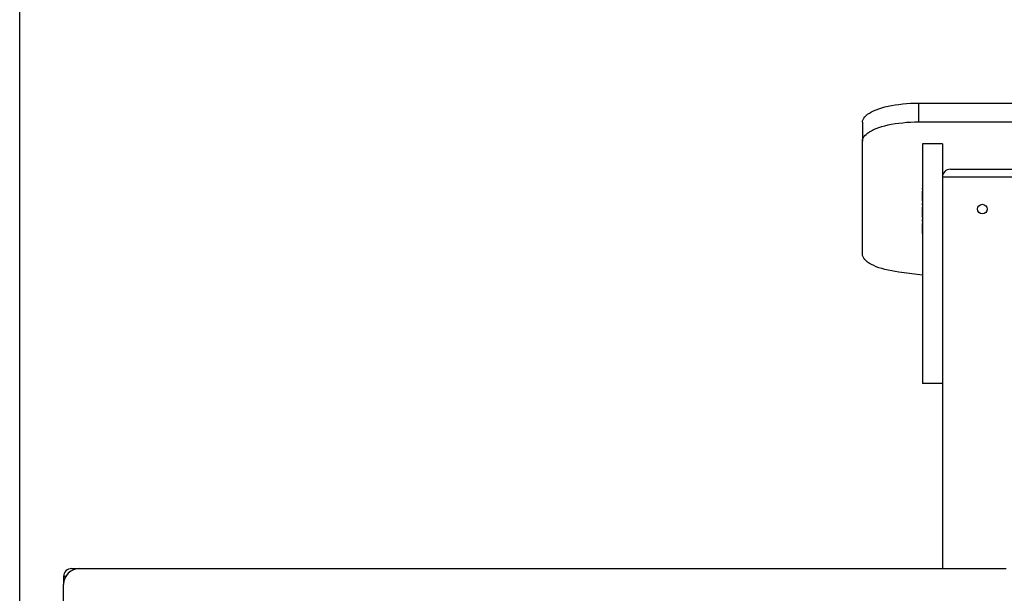
# Model space of a CAD drawing. Units: millimetres. Extents: x 5667 to 194998, y 8630 to 55813.
# Drawn here: x 186775 to 188007, y 51376 to 52094 of the extents above; entities that cross this region are included whole.
import ezdxf

# ---------------------------------------------------------------- set-up
doc = ezdxf.new("R2010")
doc.units = ezdxf.units.MM
doc.header["$PDSIZE"] = -1
doc.linetypes.add('CENTERX2', pattern=[20.32, 12.7, -2.54, 2.54, -2.54])
doc.styles.add('ROMANS8', font='romans.shx')
doc.dimstyles.new('ISO-25$0', dxfattribs={"dimtxt": 2.5, "dimasz": 2.5, "dimexe": 1.25, "dimexo": 0.625, "dimtad": 1, "dimtxsty": 'Standard', "dimcen": 2.5, "dimadec": 0, "dimazin": 0, "dimtfac": 1, "dimtmove": 0, "dimatfit": 3, "dimfxl": 1, "dimarcsym": 0})

# ---------------------------------------------------------------- blocks, each defined once
blk = doc.blocks.new('*D17')
at = {"color": 0, "linetype": 'Continuous', "lineweight": -2, "transparency": 16777216}
for p, q in [((186774.9, 50277.8), (186774.9, 52587.6)), ((186854.9, 52586.6), (188287.8, 52586.6)), ((190536.4, 52586.6), (189103.5, 52586.6)), ((190616.4, 48954.5), (190616.4, 52587.6))]:
    blk.add_line(p, q, dxfattribs=at)
at = {"color": 0, "linetype": 'Continuous', "transparency": 16777216}
for points in [[(186854.9, 52599.9), (186854.9, 52573.3), (186774.9, 52586.6)], [(190536.4, 52599.9), (190536.4, 52573.3), (190616.4, 52586.6)]]:
    blk.add_solid(points, dxfattribs=at)
at = {"layer": 'Defpoints', "color": 0, "linetype": 'Continuous', "transparency": 16777216}
for p in [(190616.4, 52586.6), (186774.9, 50276.8), (190616.4, 48953.5)]:
    blk.add_point(p, dxfattribs=at)
at = {"color": 7, "linetype": 'Continuous', "transparency": 16777216, "insert": (188695.7, 52586.6), "char_height": 150, "attachment_point": 5, "style": 'ROMANS8'}
blk.add_mtext('3,84m.', dxfattribs=at)

msp = doc.modelspace()

# ---------------------------------------------------------------- linework, layer by layer
at = {"color": 7, "linetype": 'Continuous', "lineweight": 25}
for p, q in [((187899.921, 51989.455), (187899.921, 51965.963)), ((187899.921, 51989.455), (188959.921, 51989.455)), ((187829.921, 51965.514), (187829.921, 51942.021)), ((187899.921, 51965.963), (188959.921, 51965.963)), ((187829.921, 51800.35), (187829.921, 51942.021)), ((187929.921, 51938.601), (187904.921, 51938.601)), ((187904.921, 51938.601), (187904.921, 51638.601)), ((187929.921, 51938.601), (187929.921, 51638.601)), ((187939.921, 51906.761), (188019.921, 51906.761)), ((188029.921, 51896.761), (187929.921, 51896.761)), ((187904.921, 51774.176), (187875.553, 51777.906)), ((187929.921, 51638.601), (187904.921, 51638.601)), ((187929.921, 51638.601), (187929.921, 51406.761)), ((186829.921, 51396.761), (186829.921, 51386.761)), ((186832.6, 51396.761), (186829.921, 51396.761)), ((186839.921, 51406.761), (186849.921, 51406.761)), ((186849.921, 51406.761), (188009.921, 51406.761)), ((186829.921, 50406.761), (186829.921, 51386.761))]:
    msp.add_line(p, q, dxfattribs=at)
at = {"color": 7, "linetype": 'CENTERX2'}
msp.add_line((187904.921, 51826.06), (187904.921, 51883.049), dxfattribs=at)
at = {"color": 7, "linetype": 'Continuous', "lineweight": 25, "flags": 128}
for points in [[(187829.921, 51965.514), (187830.099, 51967.222), (187830.633, 51968.921), (187831.52, 51970.603), (187832.756, 51972.259), (187834.334, 51973.88), (187836.246, 51975.459), (187838.483, 51976.988), (187841.033, 51978.457), (187843.883, 51979.861), (187847.018, 51981.192), (187850.423, 51982.443), (187854.08, 51983.607), (187857.971, 51984.68), (187862.076, 51985.655), (187866.373, 51986.527), (187870.842, 51987.292), (187875.458, 51987.946), (187880.199, 51988.485), (187885.041, 51988.908), (187889.959, 51989.211), (187894.927, 51989.394), (187899.921, 51989.455)], [(187829.921, 51942.021), (187830.099, 51943.729), (187830.633, 51945.429), (187831.52, 51947.111), (187832.756, 51948.766), (187834.334, 51950.388), (187836.246, 51951.967), (187838.483, 51953.495), (187841.033, 51954.965), (187843.883, 51956.369), (187847.018, 51957.7), (187850.423, 51958.951), (187854.08, 51960.115), (187857.971, 51961.187), (187862.076, 51962.162), (187866.373, 51963.034), (187870.842, 51963.799), (187875.458, 51964.453), (187880.199, 51964.993), (187885.041, 51965.416), (187889.959, 51965.719), (187894.927, 51965.902), (187899.921, 51965.963)], [(187875.553, 51777.906), (187870.928, 51778.559), (187866.451, 51779.322), (187862.146, 51780.194), (187858.033, 51781.168), (187854.134, 51782.24), (187850.469, 51783.405), (187847.057, 51784.656), (187843.915, 51785.988), (187841.058, 51787.393), (187838.503, 51788.864), (187836.261, 51790.393), (187834.344, 51791.974), (187832.763, 51793.597), (187831.524, 51795.255), (187830.635, 51796.939), (187830.099, 51798.64), (187829.921, 51800.35)]]:
    msp.add_lwpolyline(points, dxfattribs=at)
at = {"color": 7, "linetype": 'Continuous', "lineweight": 25}
msp.add_circle((187979.921, 51856.761), 6, dxfattribs=at)
for centre, radius in [((187939.921, 51896.761), 10), ((186839.921, 51396.761), 10), ((186849.921, 51386.761), 20)]:
    msp.add_arc(centre, radius, 90, 180, dxfattribs=at)

# ---------------------------------------------------------------- dimensions: what is measured, and where the dimension line sits
at = {"color": 7, "linetype": 'Continuous'}
dim = msp.add_linear_dim(base=(190616.396, 52586.602), p1=(186774.921, 50276.8), p2=(190616.396, 48953.475), dimstyle='ISO-25$0', override={"dimtxt": 150, "dimasz": 80, "dimexe": 1, "dimexo": 1, "dimgap": 40, "dimtad": 0, "dimtih": 1, "dimtoh": 1, "dimlfac": 0.001, "dimzin": 0, "dimpost": 'm.', "dimtxsty": 'ROMANS8', "dimcen": 1, "dimclrt": 7, "dimadec": 2, "dimtzin": 0}, dxfattribs=at)
dim.commit()
dim.dimension.update_dxf_attribs({"geometry": '*D17', "text_midpoint": (188695.658, 52586.602)})

doc.saveas('drawing.dxf')
